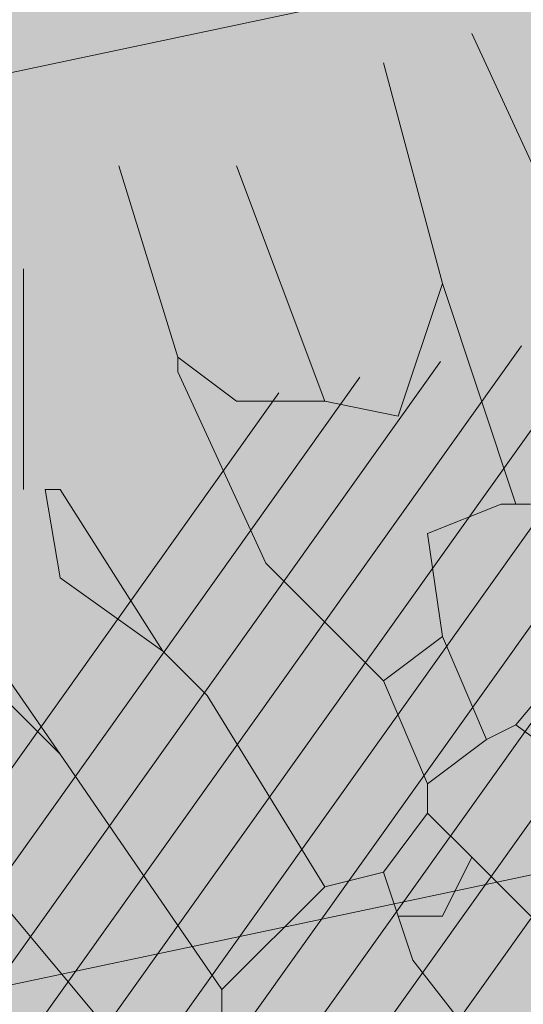
# Model space of a CAD drawing. Units: millimetres. Extents: x 175 to 657, y 267 to 552.
# Drawn here: x 377 to 378, y 446 to 446 of the extents above; entities that cross this region are included whole.
import ezdxf

# ---------------------------------------------------------------- set-up
doc = ezdxf.new("R2010")
doc.units = ezdxf.units.MM
doc.linetypes.add('TRAZOS', pattern=[0.75, 0.5, -0.25])
for name, color, linetype, lineweight in [('BASE APINTURA SUELO', 253, 'Continuous', 5), ('m-APAREJO', 8, 'Continuous', 9), ('m@@MURO SECCIONADO', 30, 'Continuous', 25), ('m@@Palmaras', 253, 'Continuous', 5), ('m_-vehiculos', 254, 'Continuous', 9), ('m_baldosa verde', 252, 'Continuous', 9)]:
    doc.layers.add(name, color=color, linetype=linetype, lineweight=lineweight)
for name, color, linetype, lineweight, true_color in [('m@@espacio publico', 7, 'Continuous', 15, 0xf0f0f0), ('m_iluminación suelo', 7, 'Continuous', 5, 0x8c8c8c), ('m_palmera relleno', 7, 'Continuous', 5, 0x87ac62), ('m_RELLENO CARRETERA', 7, 'Continuous', 5, 0x919191), ('m_VEGETACIÓN y ÁRBOLES', 7, 'Continuous', 5, 0x8b9e51)]:
    doc.layers.add(name, color=color, linetype=linetype, lineweight=lineweight, true_color=true_color)

# ---------------------------------------------------------------- blocks, each defined once
blk = doc.blocks.new('palmera c')
at = {"layer": 'm@@Palmaras', "color": 254, "linetype": 'Continuous'}
for p, q in [((457168.4586842224, 4062705.404599609), (457168.3213360895, 4062705.267251476)), ((457168.5210736406, 4062705.304730834), (457168.4087498347, 4062705.217317089))]:
    blk.add_line(p, q, dxfattribs=at)
at = {"layer": 'm@@Palmaras', "linetype": 'Continuous'}
for p, q in [((457168.1341678352, 4062705.367120252), (457168.2090122837, 4062705.304730834)), ((457168.246491641, 4062705.354665221), (457168.2090122837, 4062705.304730834)), ((457168.2090122837, 4062705.304730834), (457168.221467314, 4062705.279706507)), ((457168.3463604166, 4062705.14247264), (457168.4336598954, 4062705.055058895)), ((457168.4336598954, 4062705.055058895), (457168.4711392528, 4062705.055058895)), ((457168.5086186102, 4062704.992669477), (457168.3588154469, 4062704.86789064)), ((457168.2340366107, 4062704.917825028), (457168.1091435081, 4062704.792931926))]:
    blk.add_line(p, q, dxfattribs=at)
at = {"layer": 'm@@Palmaras', "color": 252, "linetype": 'Continuous'}
for p, q in [((457167.7847413872, 4062705.342095925), (457167.6224831936, 4062705.267251476)), ((457168.0218440293, 4062705.317185864), (457168.0218440293, 4062705.304730834)), ((457168.0218440293, 4062705.304730834), (457167.8345615087, 4062705.242341415)), ((457168.0218440293, 4062705.304730834), (457168.0218440293, 4062705.292275803))]:
    blk.add_line(p, q, dxfattribs=at)
at = {"layer": 'm@@Palmaras', "color": 75, "linetype": 'Continuous', "true_color": 0x749c30}
for p, q in [((457168.0218440293, 4062705.292275803), (457168.04675409, 4062705.229772119)), ((457168.221467314, 4062705.279706507), (457168.1341678352, 4062705.242341415)), ((457168.221467314, 4062705.279706507), (457168.2589466714, 4062705.229772119)), ((457168.3213360895, 4062705.267251476), (457168.2839709984, 4062705.229772119)), ((457168.3213360895, 4062705.267251476), (457168.3712704772, 4062705.242341415)), ((457167.8345615087, 4062705.242341415), (457167.6473932543, 4062705.192407028)), ((457167.8345615087, 4062705.242341415), (457167.9469995808, 4062705.204862058)), ((457168.04675409, 4062705.229772119), (457168.1341678352, 4062705.242341415)), ((457168.1341678352, 4062705.242341415), (457168.1716471926, 4062705.192407028)), ((457168.3712704772, 4062705.242341415), (457168.3712704772, 4062705.204862058)), ((457168.2589466714, 4062705.229772119), (457168.1716471926, 4062705.192407028)), ((457168.2589466714, 4062705.229772119), (457168.2839709984, 4062705.229772119)), ((457168.2839709984, 4062705.229772119), (457168.3339053862, 4062705.192407028)), ((457168.4087498347, 4062705.217317089), (457168.3712704772, 4062705.204862058)), ((457167.9469995808, 4062705.204862058), (457167.9344302841, 4062705.14247264)), ((457168.3712704772, 4062705.204862058), (457168.3339053862, 4062705.192407028)), ((457168.1716471926, 4062705.192407028), (457168.071778417, 4062705.092538252)), ((457168.3339053862, 4062705.192407028), (457168.3463604166, 4062705.14247264)), ((457167.9344302841, 4062705.14247264), (457167.7348069994, 4062705.067513925)), ((457167.9344302841, 4062705.14247264), (457167.9344302841, 4062705.067513925)), ((457168.3463604166, 4062705.14247264), (457168.184102223, 4062705.042603864)), ((457168.071778417, 4062705.092538252), (457167.9095202234, 4062705.017579537)), ((457167.9344302841, 4062705.067513925), (457167.8970651931, 4062705.017579537)), ((457168.4336598954, 4062705.055058895), (457168.2340366107, 4062704.917825028)), ((457168.184102223, 4062705.042603864), (457168.1466228655, 4062705.005124507)), ((457167.8970651931, 4062705.017579537), (457167.7348069994, 4062704.967759416)), ((457167.9095202234, 4062705.017579537), (457167.8970651931, 4062705.017579537)), ((457168.1466228655, 4062705.005124507), (457168.009388999, 4062704.917825028)), ((457168.1466228655, 4062705.005124507), (457168.0842334474, 4062704.917825028)), ((457168.0842334474, 4062704.917825028), (457168.009388999, 4062704.905255732)), ((457168.009388999, 4062704.917825028), (457168.009388999, 4062704.905255732)), ((457168.2340366107, 4062704.917825028), (457168.071778417, 4062704.805501222)), ((457168.009388999, 4062704.886630319), (457167.8221064783, 4062704.886630319))]:
    blk.add_line(p, q, dxfattribs=at)

msp = doc.modelspace()

# ---------------------------------------------------------------- hatches: boundary and pattern name
at = {"layer": 'm-APAREJO', "lineweight": 30, "true_color": 0xd88e55}
h = msp.add_hatch(color=33, dxfattribs=at)
h.dxf.hatch_style = 1
edge = h.paths.add_edge_path()
edge.add_arc((515.8751744635535, 474.8784422422813), 10.28202764044315, 150.2384664453986, 164.2442652367257, ccw=False)
edge.add_line((506.9493574838969, 479.982350905699), (506.4848299041931, 479.8576276883514))
edge.add_line((506.4848299041931, 479.8576276883514), (502.4685241419741, 478.8562207291082))
edge.add_line((502.4685241419741, 478.8562207291082), (496.5139411472053, 477.4828748819201))
edge.add_line((496.5139411472053, 477.4828748819201), (477.721511213895, 473.5132849843295))
edge.add_line((477.721511213895, 473.5132849843295), (424.4321635641625, 461.9684179666204))
edge.add_line((424.4321635641625, 461.9684179666204), (406.6725297156461, 458.1959072434326))
edge.add_line((406.6725297156461, 458.1959072434326), (402.2785863516963, 457.2253169076069))
edge.add_line((402.2785863516963, 457.2253169076069), (395.739298335757, 455.6313873028561))
edge.add_line((395.739298335757, 455.6313873028561), (391.4548177475584, 454.4791242683356))
edge.add_line((391.4548177475584, 454.4791242683356), (387.1728179263285, 453.2475669823993))
edge.add_line((387.1728179263285, 453.2475669823993), (380.6038103956794, 451.1598129747014))
edge.add_arc((384.4091891707724, 439.6743479939055), 12.09945508884667, 108.3311314974998, 178.5498456564254)
edge.add_line((372.3136092971073, 439.9805521199516), (372.3104749257467, 439.3473855198885))
edge.add_line((372.3104749257467, 439.3473855198885), (374.3104553597201, 439.3385388412103))
edge.add_line((374.3104553597201, 439.3385388412103), (374.3130945217499, 439.9351777170779))
edge.add_arc((384.3105206449625, 439.7083057027097), 9.999999999999867, 107.93442749352121, 178.7000075727817, ccw=False)
edge.add_line((381.2312371472236, 449.2224012004724), (387.7490824206212, 451.3319336721517))
edge.add_line((387.7490824206212, 451.3319336721517), (396.2443303203723, 453.6959319074661))
edge.add_line((396.2443303203723, 453.6959319074661), (402.7311460865829, 455.2770715766663))
edge.add_line((402.7311460865829, 455.2770715766663), (407.0960142392146, 456.2412394084261))
edge.add_line((407.0960142392146, 456.2412394084261), (419.2285893897645, 458.8184473759896))
edge.add_line((419.2285893897645, 458.8184473759896), (424.8516827032518, 460.0129078025669))
edge.add_line((424.8516827032518, 460.0129078025669), (478.1399200134211, 471.5575342708286))
edge.add_line((478.1399200134211, 471.5575342708286), (496.9453879713893, 475.5298782354196))
edge.add_line((496.9453879713893, 475.5298782354196), (502.9352261765083, 476.9113552307944))
edge.add_line((502.9352261765083, 476.9113552307944), (505.9794625176222, 477.6703909312777))
at = {"layer": 'm_-vehiculos', "linetype": 'Continuous'}
h = msp.add_hatch(color=256, dxfattribs=at)
h.paths.add_polyline_path([(427.6191166422273, 450.0565328834616), (426.8617348502867, 450.7622316294728), (427.5987759085538, 451.5135072338513), (428.3242650850493, 450.775299927424)], flags=16)
h.paths.add_polyline_path([(428.260088454007, 452.0408502229432), (427.502706662066, 452.7465489689544), (428.2397477203335, 453.4978245733329), (428.9652368968291, 452.7596172669057)], flags=0)
h.paths.add_polyline_path([(432.5760776125462, 452.9529608766834), (431.8186958206052, 453.6586596226945), (432.5557368788727, 454.4099352270731), (433.2812260553683, 453.6717279206458)], flags=0)
h.paths.add_polyline_path([(431.9351058007665, 450.9686435372018), (431.1777240088259, 451.6743422832129), (431.914765067093, 452.4256178875914), (432.6402542435885, 451.6874105811642)], flags=16)
h.paths.add_polyline_path([(438.4458288905748, 454.1934326385048), (437.6884470986338, 454.899131384516), (438.4254881569013, 455.6504069888945), (439.1509773333964, 454.9121996824672)], flags=0)
h.paths.add_polyline_path([(437.8048570787951, 452.2091152990232), (437.0474752868545, 452.9148140450343), (437.7845163451216, 453.6660896494129), (438.5100055216171, 452.9278823429856)], flags=0)
h.paths.add_polyline_path([(439.9628516580647, 452.6651706258933), (439.2054698661241, 453.3708693719045), (439.9425109243912, 454.122144976283), (440.6680001008867, 453.3839376698557)], flags=0)
h.paths.add_polyline_path([(442.761818049114, 455.105543292245), (442.004436257173, 455.8112420382562), (442.7414773154405, 456.5625176426347), (443.4669664919361, 455.8243103362074)], flags=0)
h.paths.add_polyline_path([(444.9198126283836, 455.561598619115), (444.1624308364426, 456.2672973651262), (444.8994718947101, 457.0185729695048), (445.6249610712052, 456.2803656630775)], flags=0)
h.paths.add_polyline_path([(447.0842083457715, 456.0190067172872), (446.3268265538309, 456.7247054632984), (447.0638676120984, 457.4759810676769), (447.7893567885935, 456.7377737612496)], flags=0)
h.paths.add_polyline_path([(446.4432365339921, 454.0346893778056), (445.6858547420511, 454.7403881238168), (446.4228958003187, 455.4916637281953), (447.1483849768142, 454.753456421768)], flags=0)
h.paths.add_polyline_path([(448.6012311132617, 454.4907447046757), (447.8438493213207, 455.1964434506869), (448.5808903795883, 455.9477190550654), (449.3063795560834, 455.2095117486381)], flags=0)
h.paths.add_polyline_path([(449.2422029250415, 456.4750620441573), (448.4848211331005, 457.1807607901684), (449.221862191368, 457.932036394547), (449.9473513678631, 457.1938290881197)], flags=0)
h.paths.add_polyline_path([(451.4001975043111, 456.9311173710274), (450.6428157123701, 457.6368161170386), (451.3798567706376, 458.3880917214171), (452.1053459471327, 457.6498844149899)], flags=16)
h.paths.add_polyline_path([(453.5581920835803, 457.3871726978975), (452.8008102916397, 458.0928714439086), (453.5378513499072, 458.8441470482872), (454.2633405264023, 458.1059397418599)], flags=16)
h.paths.add_polyline_path([(452.9172202718009, 455.4028553584158), (452.1598384798599, 456.108554104427), (452.8968795381275, 456.8598297088055), (453.6223687146226, 456.1216224023783)], flags=16)
h.paths.add_polyline_path([(450.7592256925313, 454.9468000315458), (450.0018439005903, 455.652498777557), (450.7388849588579, 456.4037743819355), (451.464374135353, 455.6655670755082)], flags=0)
h.paths.add_polyline_path([(425.5819007137497, 452.5322631202866), (425.7468068042499, 452.3728901015737), (426.0456312143369, 452.6820890212617), (425.8807251238368, 452.8414620399747)], flags=0)
h.paths.add_polyline_path([(426.3234133760452, 451.8103887626493), (426.1597067485982, 451.9709936128489), (426.4608408427225, 452.2779435393125), (426.6245474701695, 452.117338689113)], flags=0)
h.paths.add_polyline_path([(426.5829886054485, 452.5316268136266), (426.4194231643942, 452.3708781767105), (426.1180194701765, 452.6775633786878), (426.2815849112308, 452.8383120156039)], flags=0)
h.paths.add_polyline_path([(425.8708440262035, 451.8002644648723), (426.0271812865572, 451.9680513499463), (425.7125808770434, 452.2611837131096), (425.5562436166897, 452.0933968280355)], flags=0)
h.paths.add_polyline_path([(424.94092890197, 450.5479457808051), (425.1058349924701, 450.3885727620921), (425.4046594025572, 450.6977716817801), (425.239753312057, 450.8571447004931)], flags=0)
h.paths.add_polyline_path([(425.6824415642659, 449.8260714231677), (425.5187349368184, 449.9866762733673), (425.8198690309428, 450.2936261998308), (425.9835756583902, 450.1330213496313)], flags=0)
h.paths.add_polyline_path([(425.9420167936692, 450.5473094741451), (425.7784513526144, 450.3865608372289), (425.4770476583967, 450.6932460392061), (425.640613099451, 450.8539946761223)], flags=0)
h.paths.add_polyline_path([(425.2298722144237, 449.8159471253906), (425.3862094747774, 449.9837340104647), (425.0716090652636, 450.276866373628), (424.9152718049099, 450.1090794885539)], flags=0)
h.paths.add_polyline_path([(427.0989234812396, 451.0040011076752), (427.2638295717397, 450.8446280889622), (427.5626539818268, 451.1538270086503), (427.3977478913266, 451.3132000273632)], flags=0)
h.paths.add_polyline_path([(427.8404361435355, 450.2821267500378), (427.676729516088, 450.4427316002374), (427.9778636102124, 450.749681526701), (428.1415702376598, 450.5890766765015)], flags=0)
h.paths.add_polyline_path([(428.1000113729388, 451.0033648010152), (427.936445931884, 450.842616164099), (427.6350422376663, 451.1493013660763), (427.7986076787206, 451.3100500029925)], flags=0)
h.paths.add_polyline_path([(427.3878667936933, 450.2720024522607), (427.544204054047, 450.4397893373348), (427.2296036445332, 450.7329217004981), (427.0732663841795, 450.565134815424)], flags=0)
h.paths.add_polyline_path([(427.7398952930193, 452.9883184471568), (427.9048013835195, 452.8289454284438), (428.2036257936065, 453.1381443481318), (428.0387197031064, 453.2975173668448)], flags=0)
h.paths.add_polyline_path([(428.4814079553148, 452.2664440895194), (428.3177013278678, 452.427048939719), (428.6188354219921, 452.7339988661826), (428.7825420494391, 452.573394015983)], flags=0)
h.paths.add_polyline_path([(428.7409831847181, 452.9876821404968), (428.5774177436638, 452.8269335035806), (428.2760140494461, 453.1336187055579), (428.4395794905004, 453.2943673424741)], flags=0)
h.paths.add_polyline_path([(428.0288386054731, 452.2563197917423), (428.1851758658267, 452.4241066768163), (427.870575456313, 452.7172390399797), (427.7142381959593, 452.5494521549056)], flags=0)
h.paths.add_polyline_path([(429.8978898722889, 453.4443737740269), (430.0627959627891, 453.2850007553139), (430.3616203728757, 453.594199675002), (430.196714282376, 453.7535726937149)], flags=0)
h.paths.add_polyline_path([(430.6394025345844, 452.7224994163895), (430.4756959071374, 452.8831042665891), (430.7768300012617, 453.1900541930527), (430.9405366287087, 453.0294493428531)], flags=0)
h.paths.add_polyline_path([(430.8989777639877, 453.4437374673669), (430.7354123229334, 453.2829888304507), (430.4340086287152, 453.589674032428), (430.59757406977, 453.7504226693442)], flags=0)
h.paths.add_polyline_path([(430.1868331847427, 452.7123751186124), (430.3431704450963, 452.8801620036865), (430.0285700355826, 453.1732943668498), (429.8722327752289, 453.0055074817757)], flags=0)
h.paths.add_polyline_path([(432.0558844515581, 453.9004291008969), (432.2207905420587, 453.7410560821839), (432.5196149521453, 454.050255001872), (432.3547088616451, 454.2096280205849)], flags=0)
h.paths.add_polyline_path([(432.797397113854, 453.1785547432596), (432.633690486407, 453.3391595934592), (432.9348245805313, 453.6461095199227), (433.0985312079783, 453.4855046697232)], flags=0)
h.paths.add_polyline_path([(433.0569723432573, 453.8997927942369), (432.893406902203, 453.7390441573208), (432.5920032079848, 454.045729359298), (432.7555686490396, 454.2064779962142)], flags=0)
h.paths.add_polyline_path([(432.3448277640123, 453.1684304454825), (432.5011650243659, 453.3362173305566), (432.1865646148522, 453.6293496937199), (432.0302273544985, 453.4615628086458)], flags=0)
h.paths.add_polyline_path([(431.4149126397788, 451.9161117614153), (431.5798187302789, 451.7567387427024), (431.878643140366, 452.0659376623904), (431.7137370498658, 452.2253106811033)], flags=0)
h.paths.add_polyline_path([(432.1564253020747, 451.1942374037779), (431.9927186746272, 451.3548422539776), (432.2938527687515, 451.6617921804411), (432.457559396199, 451.5011873302416)], flags=0)
h.paths.add_polyline_path([(432.4160005314779, 451.9154754547553), (432.2524350904232, 451.7547268178392), (431.9510313962055, 452.0614120198164), (432.1145968372598, 452.2221606567326)], flags=0)
h.paths.add_polyline_path([(431.7038559522325, 451.1841131060009), (431.8601932125862, 451.3518999910749), (431.5455928030724, 451.6450323542383), (431.3892555427187, 451.4772454691642)], flags=0)
h.paths.add_polyline_path([(429.2569180605092, 451.4600564345453), (429.4218241510093, 451.3006834158323), (429.7206485610964, 451.6098823355203), (429.5557424705962, 451.7692553542333)], flags=0)
h.paths.add_polyline_path([(429.9984307228051, 450.7381820769079), (429.8347240953576, 450.8987869271075), (430.135858189482, 451.205736853571), (430.2995648169294, 451.0451320033715)], flags=0)
h.paths.add_polyline_path([(430.2580059522084, 451.4594201278852), (430.0944405111536, 451.2986714909691), (429.7930368169359, 451.6053566929463), (429.9566022579902, 451.7661053298625)], flags=0)
h.paths.add_polyline_path([(429.5458613729629, 450.7280577791308), (429.7021986333166, 450.8958446642048), (429.3875982238028, 451.1889770273681), (429.2312609634491, 451.0211901422941)], flags=0)
h.paths.add_polyline_path([(437.9256357295872, 455.1409008627184), (438.0905418200873, 454.9815278440054), (438.3893662301739, 455.2907267636934), (438.2244601396742, 455.4500997824064)], flags=0)
h.paths.add_polyline_path([(438.6671483918826, 454.419026505081), (438.5034417644356, 454.5796313552806), (438.8045758585599, 454.8865812817442), (438.968282486007, 454.7259764315446)], flags=0)
h.paths.add_polyline_path([(438.9267236212859, 455.1402645560583), (438.7631581802316, 454.9795159191422), (438.4617544860134, 455.2862011211194), (438.6253199270682, 455.4469497580356)], flags=0)
h.paths.add_polyline_path([(438.2145790420409, 454.4089022073039), (438.3709163023946, 454.5766890923779), (438.0563158928808, 454.8698214555412), (437.8999786325271, 454.7020345704672)], flags=0)
h.paths.add_polyline_path([(437.2846639178074, 453.1565835232367), (437.4495700083075, 452.9972105045238), (437.7483944183946, 453.3064094242118), (437.5834883278944, 453.4657824429248)], flags=0)
h.paths.add_polyline_path([(438.0261765801033, 452.4347091655994), (437.8624699526558, 452.595314015799), (438.1636040467802, 452.9022639422626), (438.3273106742276, 452.741659092063)], flags=0)
h.paths.add_polyline_path([(438.2857518095066, 453.1559472165767), (438.1221863684518, 452.9951985796606), (437.8207826742341, 453.3018837816378), (437.9843481152884, 453.462632418554)], flags=0)
h.paths.add_polyline_path([(437.5736072302611, 452.4245848678223), (437.7299444906148, 452.5923717528963), (437.415344081101, 452.8855041160596), (437.2590068207473, 452.7177172309856)], flags=0)
h.paths.add_polyline_path([(439.442658497077, 453.6126388501069), (439.6075645875771, 453.4532658313939), (439.9063889976642, 453.7624647510819), (439.741482907164, 453.9218377697949)], flags=0)
h.paths.add_polyline_path([(440.1841711593729, 452.8907644924695), (440.0204645319254, 453.0513693426691), (440.3215986260498, 453.3583192691327), (440.4853052534972, 453.1977144189331)], flags=0)
h.paths.add_polyline_path([(440.4437463887762, 453.6120025434469), (440.2801809477214, 453.4512539065307), (439.9787772535037, 453.7579391085079), (440.142342694558, 453.9186877454241)], flags=0)
h.paths.add_polyline_path([(439.7316018095307, 452.8806401946924), (439.8879390698844, 453.0484270797664), (439.5733386603706, 453.3415594429298), (439.4170014000169, 453.1737725578557)], flags=0)
h.paths.add_polyline_path([(442.9831375504218, 455.3311371588212), (442.8194309229748, 455.4917420090208), (443.1205650170991, 455.7986919354843), (443.2842716445462, 455.6380870852848)], flags=0)
h.paths.add_polyline_path([(442.5305682005801, 455.3210128610441), (442.6869054609338, 455.4887997461182), (442.37230505142, 455.7819321092815), (442.2159677910663, 455.6141452242074)], flags=0)
h.paths.add_polyline_path([(440.0836303088568, 455.5969561895885), (440.2485363993569, 455.4375831708755), (440.5473608094439, 455.7467820905635), (440.3824547189438, 455.9061551092765)], flags=0)
h.paths.add_polyline_path([(440.8251429711522, 454.8750818319511), (440.6614363437052, 455.0356866821507), (440.9625704378295, 455.3426366086142), (441.1262770652766, 455.1820317584147)], flags=0)
h.paths.add_polyline_path([(441.0847182005555, 455.5963198829284), (440.9211527595012, 455.4355712460123), (440.6197490652835, 455.7422564479895), (440.7833145063378, 455.9030050849057)], flags=0)
h.paths.add_polyline_path([(440.3725736213105, 454.864957534174), (440.5289108816642, 455.032744419248), (440.2143104721504, 455.3258767824113), (440.0579732117967, 455.1580898973373)], flags=0)
h.paths.add_polyline_path([(441.6006530763466, 454.0686941769769), (441.7655591668467, 453.9093211582639), (442.0643835769338, 454.218520077952), (441.8994774864336, 454.3778930966649)], flags=0)
h.paths.add_polyline_path([(442.6017409680458, 454.0680578703169), (442.438175526991, 453.9073092334007), (442.1367718327733, 454.213994435378), (442.3003372738276, 454.3747430722942)], flags=0)
h.paths.add_polyline_path([(442.2416248881259, 456.0530115164585), (442.4065309786265, 455.8936384977456), (442.7053553887131, 456.2028374174336), (442.5404492982134, 456.3622104361466)], flags=0)
h.paths.add_polyline_path([(443.2427127798251, 456.0523752097986), (443.0791473387708, 455.8916265728824), (442.7777436445526, 456.1983117748596), (442.9413090856074, 456.3590604117758)], flags=0)
h.paths.add_polyline_path([(442.3421657386425, 453.3468198193395), (442.178459111195, 453.5074246695391), (442.4795932053194, 453.8143745960027), (442.6432998327668, 453.6537697458032)], flags=0)
h.paths.add_polyline_path([(441.8895963888003, 453.3366955215624), (442.045933649154, 453.5044824066365), (441.7313332396402, 453.7976147697998), (441.5749959792865, 453.6298278847258)], flags=0)
h.paths.add_polyline_path([(443.7586476556162, 454.524749503847), (443.9235537461163, 454.365376485134), (444.2223781562034, 454.6745754048221), (444.0574720657032, 454.833948423535)], flags=0)
h.paths.add_polyline_path([(444.5001603179121, 453.8028751462097), (444.3364536904646, 453.9634799964092), (444.637587784589, 454.2704299228728), (444.8012944120364, 454.1098250726732)], flags=0)
h.paths.add_polyline_path([(444.7597355473149, 454.524113197187), (444.5961701062606, 454.3633645602708), (444.2947664120429, 454.6700497622481), (444.4583318530972, 454.8307983991643)], flags=0)
h.paths.add_polyline_path([(444.0475909680699, 453.7927508484325), (444.2039282284236, 453.9605377335066), (443.8893278189098, 454.2536700966699), (443.7329905585561, 454.0858832115958)], flags=0)
h.paths.add_polyline_path([(444.399619467396, 456.5090668433286), (444.5645255578961, 456.3496938246157), (444.8633499679827, 456.6588927443037), (444.6984438774825, 456.8182657630166)], flags=0)
h.paths.add_polyline_path([(445.1411321296914, 455.7871924856913), (444.9774255022444, 455.9477973358909), (445.2785595963687, 456.2547472623544), (445.4422662238157, 456.0941424121548)], flags=0)
h.paths.add_polyline_path([(445.4007073590947, 456.5084305366686), (445.2371419180404, 456.3476818997524), (444.9357382238222, 456.6543671017297), (445.099303664877, 456.8151157386459)], flags=0)
h.paths.add_polyline_path([(444.6885627798497, 455.7770681879142), (444.8449000402034, 455.9448550729882), (444.5302996306896, 456.2379874361515), (444.3739623703359, 456.0702005510774)], flags=0)
h.paths.add_polyline_path([(446.5640151847838, 456.9664749415007), (446.7289212752839, 456.8071019227878), (447.027745685371, 457.1163008424758), (446.8628395948708, 457.2756738611887)], flags=0)
h.paths.add_polyline_path([(447.3055278470797, 456.2446005838634), (447.1418212196327, 456.405205434063), (447.4429553137566, 456.7121553605265), (447.606661941204, 456.551550510327)], flags=0)
h.paths.add_polyline_path([(447.565103076483, 456.9658386348407), (447.4015376354282, 456.8050899979246), (447.1001339412105, 457.1117751999018), (447.2636993822653, 457.272523836818)], flags=0)
h.paths.add_polyline_path([(446.8529584972375, 456.2344762860863), (447.0092957575916, 456.4022631711604), (446.6946953480774, 456.6953955343237), (446.5383580877237, 456.5276086492496)], flags=0)
h.paths.add_polyline_path([(445.9230433730045, 454.9821576020192), (446.0879494635046, 454.8227845833062), (446.3867738735917, 455.1319835029942), (446.2218677830911, 455.2913565217071)], flags=0)
h.paths.add_polyline_path([(446.6645560352999, 454.2602832443818), (446.5008494078529, 454.4208880945814), (446.8019835019772, 454.7278380210449), (446.9656901294243, 454.5672331708454)], flags=0)
h.paths.add_polyline_path([(446.9241312647032, 454.9815212953591), (446.7605658236489, 454.820772658443), (446.4591621294308, 455.1274578604202), (446.6227275704855, 455.2882064973364)], flags=0)
h.paths.add_polyline_path([(446.2119866854582, 454.2501589466047), (446.3683239458119, 454.4179458316788), (446.0537235362981, 454.7110781948421), (445.8973862759444, 454.543291309768)], flags=0)
h.paths.add_polyline_path([(448.0810379522741, 455.4382129288892), (448.2459440427742, 455.2788399101763), (448.5447684528613, 455.5880388298643), (448.3798623623607, 455.7474118485773)], flags=0)
h.paths.add_polyline_path([(448.8225506145695, 454.7163385712519), (448.6588439871225, 454.8769434214515), (448.9599780812468, 455.183893347915), (449.1236847086939, 455.0232884977155)], flags=0)
h.paths.add_polyline_path([(449.0821258439728, 455.4375766222292), (448.9185604029185, 455.2768279853131), (448.6171567087003, 455.5835131872904), (448.7807221497551, 455.7442618242065)], flags=0)
h.paths.add_polyline_path([(448.3699812647278, 454.7062142734748), (448.5263185250815, 454.8740011585489), (448.2117181155677, 455.1671335217122), (448.055380855214, 454.9993466366381)], flags=0)
h.paths.add_polyline_path([(448.7220097640534, 457.4225302683708), (448.8869158545535, 457.2631572496579), (449.1857402646406, 457.5723561693459), (449.0208341741404, 457.7317291880589)], flags=0)
h.paths.add_polyline_path([(449.4635224263493, 456.7006559107335), (449.2998157989023, 456.8612607609331), (449.6009498930266, 457.1682106873967), (449.7646565204736, 457.0076058371971)], flags=0)
h.paths.add_polyline_path([(449.7230976557526, 457.4218939617109), (449.5595322146978, 457.2611453247947), (449.2581285204801, 457.5678305267719), (449.4216939615349, 457.7285791636881)], flags=0)
h.paths.add_polyline_path([(449.0109530765076, 456.6905316129564), (449.1672903368612, 456.8583184980304), (448.852689927347, 457.1514508611937), (448.6963526669933, 456.9836639761197)], flags=0)
h.paths.add_polyline_path([(450.880004343323, 457.878585595241), (451.0449104338231, 457.719212576528), (451.3437348439102, 458.0284114962161), (451.17882875341, 458.187784514929)], flags=0)
h.paths.add_polyline_path([(451.6215170056189, 457.1567112376036), (451.4578103781719, 457.3173160878032), (451.7589444722958, 457.6242660142668), (451.9226510997432, 457.4636611640672)], flags=0)
h.paths.add_polyline_path([(451.8810922350222, 457.877949288581), (451.7175267939674, 457.7172006516648), (451.4161230997497, 458.0238858536421), (451.5796885408045, 458.1846344905582)], flags=0)
h.paths.add_polyline_path([(451.1689476557772, 457.1465869398265), (451.3252849161308, 457.3143738249005), (451.0106845066166, 457.6075061880639), (450.8543472462629, 457.4397193029898)], flags=0)
h.paths.add_polyline_path([(453.0379989225926, 458.334640922111), (453.2029050130927, 458.175267903398), (453.5017294231798, 458.4844668230861), (453.3368233326796, 458.643839841799)], flags=16)
h.paths.add_polyline_path([(453.7795115848885, 457.6127665644736), (453.6158049574415, 457.7733714146732), (453.9169390515654, 458.0803213411368), (454.0806456790128, 457.9197164909373)], flags=16)
h.paths.add_polyline_path([(454.0390868142917, 458.334004615451), (453.875521373237, 458.1732559785348), (453.5741176790193, 458.4799411805121), (453.7376831200741, 458.6406898174283)], flags=16)
h.paths.add_polyline_path([(453.3269422350463, 457.6026422666965), (453.4832794954004, 457.7704291517707), (453.1686790858862, 458.0635615149339), (453.0123418255325, 457.8957746298599)], flags=16)
h.paths.add_polyline_path([(452.3970271108128, 456.3503235826294), (452.5619332013134, 456.1909505639164), (452.8607576114, 456.5001494836045), (452.6958515208999, 456.6595225023174)], flags=0)
h.paths.add_polyline_path([(453.1385397731087, 455.628449224992), (452.9748331456617, 455.7890540751916), (453.275967239786, 456.0960040016552), (453.4396738672331, 455.9353991514557)], flags=0)
h.paths.add_polyline_path([(453.398115002512, 456.3496872759694), (453.2345495614577, 456.1889386390533), (452.9331458672395, 456.4956238410305), (453.0967113082943, 456.6563724779467)], flags=0)
h.paths.add_polyline_path([(452.685970423267, 455.618324927215), (452.8423076836207, 455.786111812289), (452.5277072741069, 456.0792441754523), (452.3713700137528, 455.9114572903783)], flags=0)
h.paths.add_polyline_path([(450.2390325315437, 455.8942682557594), (450.4039386220438, 455.7348952370464), (450.7027630321304, 456.0440941567344), (450.5378569416303, 456.2034671754473)], flags=0)
h.paths.add_polyline_path([(450.9805451938391, 455.172393898122), (450.8168385663921, 455.3329987483216), (451.1179726605164, 455.6399486747851), (451.2816792879635, 455.4793438245856)], flags=0)
h.paths.add_polyline_path([(451.2401204232424, 455.8936319490993), (451.0765549821881, 455.7328833121832), (450.7751512879699, 456.0395685141604), (450.9387167290247, 456.2003171510766)], flags=0)
h.paths.add_polyline_path([(450.5279758439974, 455.1622696003449), (450.6843131043511, 455.3300564854189), (450.3697126948373, 455.6231888485822), (450.2133754344836, 455.4554019635082)], flags=0)
edge = h.paths.add_edge_path(flags=16)
edge.add_line((427.2443292631642, 451.154455050425), (427.2447187351452, 451.1526121195919))
edge.add_line((430.9844392800828, 453.5277272278719), (431.0304311294776, 453.3100997694442))
edge.add_line((431.4669588070215, 451.9699648542085), (431.4670982136088, 451.9693052003413))
edge.add_line((431.301956255601, 452.0252781352874), (431.3409576726699, 451.8407284947868))
edge.add_line((439.7001387207542, 453.8790582064736), (439.7008283861267, 453.8757947994973))
edge.add_line((443.9227682644851, 454.6945680101265), (443.9232078644636, 454.6924878801177))
edge.add_line((448.272115371275, 455.6359241249549), (448.2726271755505, 455.6335023335906))
edge.add_line((448.1463117976823, 455.5057529350027), (448.1464866348417, 455.5049256282704))
edge.add_line((452.0126404862604, 458.0072321122563), (452.0834517451069, 457.6721624315718))
edge.add_line((452.4947449151314, 456.4514339287379), (452.4950066540134, 456.4501954143394))
edge.add_line((452.3540149291612, 456.3918925823583), (452.3688661130748, 456.321618708785))
h.paths.add_polyline_path([(425.3447120827964, 452.2904936420842), (426.0817531410639, 453.0417692464628), (426.8072423175595, 452.3035619400356), (426.1020938747374, 451.584794896073)], flags=16)
h.paths.add_polyline_path([(444.9839892594259, 454.2960483235959), (444.2788408166039, 453.5772812796334), (443.5214590246633, 454.2829800256446), (444.2585000829304, 455.0342556300232)], flags=0)
h.paths.add_polyline_path([(442.1005055036608, 454.578200303153), (442.8259946801563, 453.8399929967258), (442.1208462373343, 453.1212259527634), (441.3634644453932, 453.8269246987745)], flags=0)
h.paths.add_polyline_path([(440.6038234698444, 454.6494879653748), (439.8464416779034, 455.3551867113861), (440.5834827361709, 456.1064623157645), (441.3089719126665, 455.3682550093373)], flags=0)
h.paths.add_polyline_path([(424.7037402710171, 450.3061763026026), (425.4407813292842, 451.0574519069812), (426.1662705057797, 450.319244600554), (425.4611220629577, 449.6004775565914)], flags=16)
h.paths.add_polyline_path([(430.4180830332766, 452.4969055498133), (429.6607012413356, 453.2026042958245), (430.3977422996031, 453.953879900203), (431.1232314760987, 453.2156725937758)], flags=0)
h.paths.add_polyline_path([(429.7771112214969, 450.5125882103317), (429.0197294295558, 451.2182869563428), (429.7567704878234, 451.9695625607213), (430.4822596643189, 451.2313552542942)], flags=16)
h.paths.add_polyline_path([(420.6872200579619, 431.4148290380967), (420.6872200579619, 448.1985650985836), (471.0193402287159, 458.8353997491633), (471.0193402287159, 431.4148290380967)], flags=16)
edge = h.paths.add_edge_path(flags=17)
edge.add_line((473.6283031837759, 470.5801153563567), (475.1602561352672, 470.9120051970451))
edge.add_line((475.1602561352672, 470.9120051970451), (484.2971242327175, 472.8581417895578))
edge.add_line((484.2971242327175, 472.8581417895578), (490.1225694916274, 474.0886707169396))
edge.add_line((490.1225694916274, 474.0886707169396), (498.0220480767157, 475.7781956550893))
edge.add_line((498.0220480767157, 475.7781956550893), (500.199615985601, 476.280422905472))
edge.add_line((500.199615985601, 476.280422905472), (502.0767721035206, 476.7133641477599))
edge.add_arc((502.8170987161432, 475.4634873351357), 1.452678746348569, 85.33572973975242, 120.6390930819386, ccw=False)
edge.add_line((502.935226176429, 476.9113552307737), (503.1623429524644, 476.9679834691469))
edge.add_line((503.1623429524644, 476.9679834691469), (498.4877335156691, 475.8855998451462))
edge.add_line((498.4877335156691, 475.8855998451462), (498.0220480767157, 475.7781956550893))
edge.add_line((498.0220480767157, 475.7781956550893), (490.1225694916274, 474.0886707169396))
edge.add_line((490.1225694916274, 474.0886707169396), (490.4886207115433, 474.1659929807271))
edge.add_line((490.4886207115433, 474.1659929807271), (485.8342899537616, 473.182842615307))
edge.add_line((485.8342899537616, 473.182842615307), (485.1935803639632, 473.047503315175))
edge.add_line((485.1935803639632, 473.047503315175), (480.5141002162582, 472.0590405572333))
edge.add_line((480.5141002162582, 472.0590405572333), (479.3628755625955, 471.8158633964605))
edge.add_line((479.3628755625955, 471.8158633964605), (473.6283031837759, 470.5801153563567))
h.paths.add_polyline_path([(422.2871504612358, 459.4681485206187), (467.83039370905, 469.3240276611795), (468.4371934027211, 469.4554877386392), (465.1680256643047, 468.747239121181), (465.8913105275722, 468.9039351201042), (456.728639564315, 466.9188889061269), (456.9901522972614, 466.9755443139737), (452.4819078464004, 465.9988560082626), (451.8605729917151, 465.8642469618551), (446.3207263978063, 464.6640672815649), (445.8284556916435, 464.5574193286436), (433.3783054624064, 461.8601573975784), (426.9787792283727, 460.4737324814057), (422.6500984799491, 459.5452461288369), (423.1647455565042, 459.6545677303696), (419.6372642990811, 458.9052583142521), (419.2285893897633, 458.818447375987)], flags=17)
h.paths.add_polyline_path([(441.3059392242032, 463.5776390628956), (434.201732885263, 462.0385487743708), (435.0196485903936, 462.2157460654615), (435.8787291806876, 462.4018615202355), (439.7491898782158, 463.2403772090357)], flags=16)
h.paths.add_polyline_path([(388.9201475516588, 451.6690434375146), (393.8268493628937, 453.0232121958291), (394.1681333146201, 453.1377745820495), (396.2443303203717, 453.6959319074636), (402.2170224317441, 455.151755653592), (404.0190122502614, 455.561551905327), (405.9764411912818, 455.993933812842), (410.8412187262577, 457.0367977070034), (411.4673072251935, 457.169791753843), (406.745318393223, 456.1732849832624), (407.1736800246872, 456.2967406153912), (408.1320725994703, 456.461319467915), (398.7101176967894, 454.296959341752), (398.5995268682118, 454.2700031967934), (396.7033399459843, 453.8078139700591), (394.013371475279, 453.0961531199011), (394.1134337865504, 453.1230637570375), (394.1681333146246, 453.1377745820513), (389.4276233508395, 451.8149998933786), (387.6395258725399, 451.2964751600234), (383.6474980076879, 450.0044358348302), (383.61159882275, 449.9928168882065), (381.5394382085651, 449.2949339488987), (384.762538083143, 450.409102322289), (384.1517522153445, 450.1889981395216), (383.8715825919062, 450.1336831769519), (384.0796903696871, 450.198015084503), (384.497684398666, 450.3454858832993), (384.3411212395877, 450.2960131315049), (387.1224211721356, 451.1386078810501), (387.7611325023369, 451.3356960558951)], flags=17)
edge = h.paths.add_edge_path()
edge.add_line((368.187220052312, 424.4151654540902), (366.5897262014014, 424.4151654540892))
edge.add_arc((366.5897262014054, 428.4151654540872), 3.99999999999801, 226.7455378308121, 269.999999999943, ccw=False)
edge.add_arc((366.8945986465143, 428.4581212944835), 4.244568532383025, 224.1446918166449, 287.7302150736831)
edge = h.paths.add_edge_path()
edge.add_line((505.9458607252606, 477.6620128169817), (501.5345324397981, 476.58830373782))
edge.add_line((501.5345324397981, 476.58830373782), (496.918614389191, 475.5242227591544))
edge.add_line((496.918614389191, 475.5242227591544), (472.975647406202, 470.4387207907869))
edge.add_line((472.975647406202, 470.4387207907869), (424.7487014520749, 459.9905974365609))
edge.add_line((424.7487014520749, 459.9905974365609), (406.4321757370574, 456.0946022805925))
edge.add_line((406.4321757370574, 456.0946022805925), (404.8079563755534, 455.7358239612204))
edge.add_line((404.8079563755534, 455.7358239612204), (400.8492095381953, 454.8023641821928))
edge.add_line((400.8492095381953, 454.8023641821928), (397.0639861024948, 453.895720265714))
edge.add_line((397.0639861024948, 453.895720265714), (393.8958132743857, 453.0645371593417))
edge.add_line((393.8958132743857, 453.0645371593417), (391.5337561857423, 452.3851062466953))
edge.add_line((391.5337561857423, 452.3851062466953), (389.1803838158701, 451.7302262249389))
edge.add_line((389.1803838158701, 451.7302262249389), (388.1099246881251, 451.4360130983096))
edge.add_line((388.1099246881251, 451.4360130983096), (384.9589273100719, 450.4698116995432))
edge.add_line((384.9589273100719, 450.4698116995432), (381.1539127398282, 449.1762898436282))
edge.add_arc((384.3068367838585, 439.6902087866414), 9.9963325198368, 108.3854509432746, 179.89627421086)
edge.add_line((374.3105206449613, 439.7083057027069), (374.3104553597189, 439.3385388412077))
edge.add_line((374.3104553597189, 439.3385388412077), (392.2650728736064, 439.3353688125183))
edge.add_line((392.2650728736064, 439.3353688125183), (392.3685359055413, 442.1119179514725))
edge.add_line((392.3685359055413, 442.1119179514725), (404.2849368931902, 444.6302459397555))
edge.add_line((404.2849368931902, 444.6302459397555), (407.242366238291, 439.3327244537834))
edge.add_line((407.242366238291, 439.3327244537834), (418.6872200579614, 439.4151654540859))
edge.add_line((418.6872200579614, 439.4151654540859), (418.6872200579619, 429.4151654540869))
edge.add_line((418.6872200579619, 429.4151654540869), (504.6468344943764, 429.4151654540869))
edge.add_line((504.6468344943764, 429.4151654540869), (504.6468344943764, 431.4151654540868))
edge.add_line((504.6468344943764, 431.4151654540868), (477.0193402287159, 431.4151654540868))
edge.add_line((477.0193402287159, 431.4151654540868), (477.0193402287159, 460.1033973556017))
edge.add_line((477.0193402287159, 460.1033973556017), (504.6468344943764, 465.9419967890449))
edge.add_arc((645.1480995993211, 467.5922729593313), 140.5109565390833, 178.1068239188955, 180.6729442020672, ccw=False)
edge.add_arc((520.6379584077708, 471.4734254113405), 15.942281781153, 157.1582604244681, 177.2647273901345, ccw=False)
at = {"layer": 'm_iluminación suelo'}
h = msp.add_hatch(color=254, dxfattribs=at)
h.set_gradient(color1=(248, 245, 195), color2=(253, 252, 237), one_color=1, tint=0.9599999785423279, name='CYLINDER')
h.paths.add_polyline_path([(375.6547122733318, 446.2323711049332), (379.7150324332224, 447.0904504793012), (379.7770621294931, 446.7969333302832), (375.7167421075123, 445.9388539850602)])
at = {"layer": 'm_palmera relleno'}
h = msp.add_hatch(dxfattribs=at)
h.set_pattern_fill('LINE', color=256, scale=0.014, angle=54.50162022897398, style=0)
h.set_pattern_definition([(54.50162022897398, (173.6115929431033, 280.8458464581844), (-0.0361881647036966, 0.02581122305079958), [])])
h.paths.add_polyline_path([(376.1594114994126, 445.0442560377737), (376.21706196099, 446.4858739244524), (376.6322107478239, 445.1192721141672), (377.3010733022705, 445.9784463894542), (378.0738286343925, 446.1283729602806), (377.6009792346848, 445.6670320084453), (377.2319170318509, 444.7444028959062), (378.5696421393772, 444.6291072512039), (377.2204085839406, 444.38690193179), (377.2203557924184, 443.8506504854884), (376.9840102790989, 443.0261071364554), (376.5860713733585, 443.5912352850733), (376.4131279064881, 444.2716062869407), (375.9846763749182, 443.5187105093754), (376.2401844394111, 444.2947287653279), (375.3925159728773, 443.6373746593379), (375.6000903658972, 444.2153937285877), (375.9056977319955, 444.6983163126066), (375.3694462857064, 444.9924152305455), (375.133047980897, 445.4248794798648), (375.5597052160441, 445.2057966387533)])
at = {"layer": 'm_RELLENO CARRETERA'}
h = msp.add_hatch(color=256, dxfattribs=at)
h.dxf.hatch_style = 1
edge = h.paths.add_edge_path(flags=16)
edge.add_line((504.7726332940956, 424.536100029096), (413.8130188576811, 424.536100029096))
edge.add_line((413.8130188576811, 424.536100029096), (413.8130188576806, 439.3397747346399))
edge.add_line((413.8130188576806, 439.3397747346399), (367.335936147644, 439.370789651767))
edge.add_line((367.335936147644, 439.370789651767), (367.3105206449613, 424.7392909385781))
edge.add_line((367.3105206449613, 424.7392909385781), (367.3105206449613, 424.3397747346406))
edge.add_arc((366.8831762604904, 429.4217189405207), 5.099880403952429, 153.7438494382676, 274.8067351811491, ccw=False)
edge.add_arc((353.5190820584491, 437.1045217087629), 10.33053690571951, 328.3111590233854, 349.102559030358)
edge.add_arc((383.3093310656227, 430.8930449818239), 20.10223728644478, 105.7016823133896, 167.7697552188325, ccw=False)
edge.add_line((377.8690884739322, 450.245143174632), (382.1888704792627, 451.6854980172799))
edge.add_line((382.1888704792627, 451.6854980172799), (383.0561871775426, 451.9271056242869))
edge.add_line((383.0561871775426, 451.9271056242869), (383.0672448083891, 451.9337483036139))
edge.add_line((383.0672448083891, 451.9337483036139), (387.1728179266959, 453.2475669825026))
edge.add_line((387.1728179266959, 453.2475669825026), (389.6479912644249, 453.9594581280655))
edge.add_line((389.6479912644249, 453.9594581280655), (391.1790715530947, 454.408893232001))
edge.add_line((391.1790715530947, 454.408893232001), (393.59705804135, 455.0552557855101))
edge.add_line((393.59705804135, 455.0552557855101), (396.5411663361529, 455.8268399487405))
edge.add_line((396.5411663361529, 455.8268399487405), (400.8213315531104, 456.8701159194439))
edge.add_line((400.8213315531104, 456.8701159194439), (404.475558033665, 457.7106120755161))
edge.add_line((404.475558033665, 457.7106120755161), (406.6725297156859, 458.1959072434386))
edge.add_line((406.6725297156859, 458.1959072434386), (412.4230370552804, 459.4174330241759))
edge.add_line((412.4230370552804, 459.4174330241759), (421.6225921045752, 461.3716073257439))
edge.add_line((421.6225921045752, 461.3716073257439), (424.4321635641509, 461.9684179666156))
edge.add_line((424.4321635641509, 461.9684179666156), (429.5257405240359, 463.0719155930606))
edge.add_line((429.5257405240359, 463.0719155930606), (436.3866287311666, 464.5582922418283))
edge.add_line((436.3866287311666, 464.5582922418283), (440.7601891023328, 465.5058019244598))
edge.add_line((440.7601891023328, 465.5058019244598), (444.8804290102253, 466.3984310129277))
edge.add_line((444.8804290102253, 466.3984310129277), (448.1819707041709, 467.1136932837387))
edge.add_line((448.1819707041709, 467.1136932837387), (448.6792232309217, 467.2214205228308))
edge.add_line((448.6792232309217, 467.2214205228308), (453.8994052275475, 468.3523464886609))
edge.add_line((453.8994052275475, 468.3523464886609), (457.8850611195854, 469.2158186323684))
edge.add_line((457.8850611195854, 469.2158186323684), (459.5479641649538, 469.5760781470588))
edge.add_line((459.5479641649538, 469.5760781470588), (464.1646464699525, 470.5762589641361))
edge.add_line((464.1646464699525, 470.5762589641361), (473.749225314365, 472.6527093817165))
edge.add_line((473.749225314365, 472.6527093817165), (496.5050838510556, 477.4809955610158))
edge.add_line((496.5050838510556, 477.4809955610158), (500.8820754378671, 478.4903273086123))
edge.add_line((500.8820754378671, 478.4903273086123), (506.9497137663325, 479.9809013441026))
edge.add_arc((524.0379767964826, 471.1477041644279), 19.23627057936662, 152.6648324895228, 176.401229252841)
edge.add_arc((645.2738983987203, 467.7132075343325), 140.5109565387631, 178.1068239188879, 180.6729442020597)
edge.add_line((504.7726332940956, 466.0629313640683), (504.7726332940956, 424.536100029096))
h.paths.add_polyline_path([(368.3130206393397, 424.7907775025715), (368.3130206393397, 424.5361000290958), (368.3130206393398, 434.5361000290955), (368.3130206393397, 425.1055100981657)], flags=16)
h.paths.add_polyline_path([(504.7726332940965, 407.8397747346163), (432.3210450468841, 408.0361000290715), (435.5726350814048, 408.0166729809562), (499.5726350814043, 407.8397747346407)], flags=16)
edge = h.paths.add_edge_path(flags=16)
edge.add_line((432.3210450468841, 388.8052159229987), (432.3210468341927, 340.9734346010448))
edge.add_line((432.3210468341927, 340.9734346010448), (432.3210468341921, 339.4938387084924))
edge.add_line((432.3210468341921, 339.4938387084924), (435.0696594478268, 339.4938387084924))
edge.add_line((435.0696594478268, 339.4938387084924), (470.7497214267209, 339.4817043039822))
edge.add_line((470.7497214267209, 339.4817043039822), (472.5471131747984, 339.4938387084924))
edge.add_line((472.5471131747984, 339.4938387084924), (472.547118815954, 341.771679402371))
edge.add_line((472.547118815954, 341.771679402371), (480.5570931019158, 341.7716572561914))
edge.add_line((480.5570931019158, 341.7716572561914), (480.5571231029947, 350.1226427969341))
edge.add_line((480.5571231029947, 350.1226427969341), (496.5901787491229, 350.1226427968945))
edge.add_arc((496.3326507133218, 356.1171135250555), 6.00000000000027, 272.4599672964904, 359.9999999999968)
edge.add_line((502.332650713322, 356.1171135250552), (502.3326507133214, 402.8397747346415))
edge.add_line((502.3326507133214, 402.8397747346415), (432.3210468341925, 402.8397747346413))
edge.add_line((432.3210468341925, 402.8397747346413), (432.3210450468841, 388.8052159229987))
h.paths.add_polyline_path([(418.8130206447784, 417.8397747362612), (361.310518862934, 417.8397747281779), (361.3105206502069, 390.3397747194025), (364.8105206502069, 390.3397747197197), (424.3105206502071, 390.3397747249468), (424.3187216929418, 415.3397747343181)], flags=16)
edge = h.paths.add_edge_path(flags=16)
edge.add_arc((350.4652338976421, 437.9905768237813), 4, 0, 360)
edge = h.paths.add_edge_path()
edge.add_arc((7021.524345737059, 400.9041344533574), 6511.692045819826, 179.9812410306143, 180.0379748357651)
edge.add_line((509.8337301620604, 396.5882769854976), (509.8326489260307, 359.0187221427923))
edge.add_line((509.8326489260307, 359.0187221427923), (509.6646370874209, 351.0035355465253))
edge.add_arc((497.3995534713303, 350.8571863265508), 12.26595671783828, -77.68813850572678, 0.6836312725777134, ccw=False)
edge.add_arc((586.8672902415587, -42.75840395497534), 391.3899462866842, 102.8210748419271, 107.3532805735653)
edge.add_line((470.1303080679718, 330.8169793979662), (432.1912082358872, 327.5788162169291))
edge.add_line((432.1912082358872, 327.5788162169291), (414.6123489122324, 335.4607944181263))
edge.add_line((414.6123489122324, 335.4607944181263), (396.6781742437661, 340.8773722598675))
edge.add_line((396.6781742437661, 340.8773722598675), (395.003657008453, 341.3672881199394))
edge.add_line((395.003657008453, 341.3672881199394), (369.0219544603315, 341.3673355903708))
edge.add_line((369.0219544603315, 341.3673355903708), (369.0219011601021, 347.2220520206748))
edge.add_line((369.0219011601021, 347.2220520206748), (406.5055962554511, 347.222045297892))
edge.add_line((406.5055962554511, 347.222045297892), (417.6493076376607, 343.6645618353855))
edge.add_arc((418.5942857812943, 349.8223703107287), 6.229894775271424, 261.2754446436488, 335.3299013250748)
edge.add_line((424.2555539434757, 347.2220565398877), (424.2555073616309, 383.8450580542601))
edge.add_line((424.2555073616309, 383.8450580542601), (414.503789604034, 383.8450580542788))
edge.add_line((414.503789604034, 383.8450580542788), (411.6506470915729, 383.8450580542842))
edge.add_line((411.6506470915729, 383.8450580542842), (408.1130209002416, 383.8450580542911))
edge.add_line((408.1130209002416, 383.8450580542911), (402.6755062042207, 383.8453359537326))
edge.add_line((402.6755062042207, 383.8453359537326), (395.1755062058772, 383.8450580543159))
edge.add_line((395.1755062058772, 383.8450580543159), (360.1755362436465, 383.8450580543829))
edge.add_line((360.1755362436465, 383.8450580543829), (360.175538030946, 375.6367044629359))
edge.add_line((360.175538030946, 375.6367044629359), (361.7816431331198, 375.6367044629292))
edge.add_line((361.7816431331198, 375.6367044629292), (361.7816431331166, 356.5673265890133))
edge.add_line((361.7816431331166, 356.5673265890133), (357.1755362435565, 356.5673265890173))
edge.add_line((357.1755362435565, 356.5673265890173), (357.1755362434487, 382.0413482517625))
edge.add_line((357.1755362434487, 382.0413482517625), (354.8080188465879, 382.9593396520735))
edge.add_line((354.8080188465879, 382.9593396520735), (354.8080206439186, 420.4939343673963))
edge.add_arc((350.8080206439183, 420.4939343673962), 4.000000000000227, 1.628443996909228e-12, 91.12237085640928)
edge.add_arc((350.4652338976422, 437.9905768237817), 13.50000000000026, 231.17994554865, 271.12237085640317, ccw=False)
edge.add_arc((329.4438943652713, 411.8525551707953), 20.04240490111391, 51.20051810632359, 114.6548522462141)
edge.add_line((321.0831839029788, 430.0678376222399), (279.1749660644091, 411.8157927653045))
edge.add_line((279.1749660644091, 411.8157927653045), (279.1749660644091, 418.4622369873111))
edge.add_line((279.1749660644091, 418.4622369873111), (337.9115587613164, 445.5432309939338))
edge.add_arc((328.219014130191, 463.0376466336075), 20.00000000000047, 298.9880525235659, 311.6107313559592)
edge.add_arc((350.4652338976421, 437.9905768237813), 13.50000000000006, 97.94187365497919, 131.6107313559631, ccw=False)
edge.add_arc((345.7090651347601, 471.8819161561268), 20.72344997080038, 278.0188418649913, 291.5864401615792)
edge.add_arc((359.4194148166212, 440.5270054426556), 13.53093196978191, 102.92010584873378, 116.730312516883, ccw=False)
edge.add_arc((509.6519928925337, 67.35577351376139), 415.6461840837366, 109.2216139028447, 111.63683553593381, ccw=False)
edge.add_line((372.8117616064437, 459.8306153124948), (379.7363118288777, 462.1353070960204))
edge.add_line((379.7363118288777, 462.1353070960204), (384.1708573169394, 463.5061485581288))
edge.add_line((384.1708573169394, 463.5061485581288), (388.6399852184168, 464.7915262458056))
edge.add_line((388.6399852184168, 464.7915262458056), (393.1321819688865, 465.999652214124))
edge.add_arc((475.3026816053762, 141.1405457734984), 335.0901819628741, 102.20709954851111, 104.19477989398919, ccw=False)
edge.add_line((404.4492341796049, 468.6542386716665), (422.2296862966118, 472.43117162235))
edge.add_line((422.2296862966118, 472.43117162235), (475.5248632292473, 483.9773015246485))
edge.add_line((475.5248632292473, 483.9773015246485), (494.2488435328705, 487.9324325704853))
edge.add_line((494.2488435328705, 487.9324325704853), (500.0183366733818, 489.2630898897067))
edge.add_line((500.0183366733818, 489.2630898897067), (503.8531101489771, 490.2192344347029))
edge.add_line((503.8531101489771, 490.2192344347029), (509.5682118166324, 491.7537092400813))
edge.add_line((509.5682118166324, 491.7537092400813), (514.0208738888259, 493.0768874106444))
edge.add_line((514.0208738888259, 493.0768874106444), (522.1101484047667, 495.5967237581029))
edge.add_arc((517.5484192989159, 510.9326498000971), 16.00000000002132, 286.565308503288, 302.2854758861407)
edge.add_line((526.0946283189596, 497.4062936246002), (532.1167493741596, 498.7588879522842))
edge.add_line((532.1167493741596, 498.7588879522842), (562.9063327990825, 511.1458649971371))
edge.add_line((562.9063327990825, 511.1458649971371), (565.3803701067309, 505.014722041406))
edge.add_arc((-18.52421046955158, 1923.218279971069), 1533.703325595377, 291.39490229070947, 292.3780074792188, ccw=False)
edge.add_arc((594.6539058259281, 358.2320675102469), 147.12065515154, 111.4048178417, 121.6837924003643)
edge.add_arc((529.286585521193, 469.4087691062136), 18.39039849623805, 130.3420082994392, 180.0000000005288)
edge.add_line((510.896187024955, 469.4087691060439), (510.8961870253843, 424.5361000298526))
edge.add_arc((146030.6719119178, -6784.650701110526), 145698.2412431829, 177.1638318548769, 177.1722970600331)
at = {"layer": 'm_VEGETACIÓN y ÁRBOLES', "true_color": 0xe3e8d3}
h = msp.add_hatch(color=254, dxfattribs=at)
edge = h.paths.add_edge_path()
edge.add_line((372.3105206449612, 439.3577213238914), (367.3105206449613, 439.3577213238914))
edge.add_line((367.3105206449613, 439.3577213238914), (367.3105206449613, 424.3397747346393))
edge.add_line((367.3105206449613, 424.3397747346393), (366.6816818247163, 424.3306875394966))
edge.add_arc((366.8314468662684, 429.3401475455447), 5.011698227134871, 152.1962169320121, 268.2875699917259, ccw=False)
edge.add_arc((350.4652338976484, 437.9905768237791), 13.49999999999335, 332.1206721510567, 347.8600252091154)
edge.add_arc((383.2160650111044, 430.9455032700477), 20.00000000000074, 143.6733283434262, 167.8600252091721, ccw=False)
edge.add_arc((383.2160650111035, 430.9455032700485), 19.99999999999959, 107.93442749351709, 143.6733283434266, ccw=False)
edge.add_arc((393.2300943521873, 406.485086501251), 46.39840382539563, 106.5873860961236, 110.39922231392549, ccw=False)
edge.add_arc((384.4459874819725, 439.6660227691724), 12.13645455366269, 111.5688327681625, 178.5149516140582)
edge.add_line((372.3136092971062, 439.9805521199489), (372.3105206449612, 439.3577213238914))
at = {"layer": 'm_VEGETACIÓN y ÁRBOLES', "true_color": 0xaebd7f}
h = msp.add_hatch(dxfattribs=at)
h.set_pattern_fill('LINE', color=63, scale=0.03, angle=46, style=0)
h.set_pattern_definition([(46, (0, 0), (-0.0685171159822565, 0.0661662097862195), [])])
edge = h.paths.add_edge_path()
edge.add_line((372.3105206449612, 439.3577213238914), (367.3105206449613, 439.3577213238914))
edge.add_line((367.3105206449613, 439.3577213238914), (367.3105206449613, 424.3397747346393))
edge.add_line((367.3105206449613, 424.3397747346393), (366.6816818247163, 424.3306875394966))
edge.add_arc((366.8314468662684, 429.3401475455447), 5.011698227134871, 152.1962169320121, 268.2875699917259, ccw=False)
edge.add_arc((350.4652338976484, 437.9905768237791), 13.49999999999335, 332.1206721510567, 347.8600252091154)
edge.add_arc((383.2160650111044, 430.9455032700477), 20.00000000000074, 143.6733283434262, 167.8600252091721, ccw=False)
edge.add_arc((383.2160650111035, 430.9455032700485), 19.99999999999959, 107.93442749351709, 143.6733283434266, ccw=False)
edge.add_arc((393.2300943521873, 406.485086501251), 46.39840382539563, 106.5873860961236, 110.39922231392549, ccw=False)
edge.add_arc((384.4459874819725, 439.6660227691724), 12.13645455366269, 111.5688327681625, 178.5149516140582)
edge.add_line((372.3136092971062, 439.9805521199489), (372.3105206449612, 439.3577213238914))

# ---------------------------------------------------------------- linework, layer by layer
at = {"layer": 'BASE APINTURA SUELO'}
for points, const_width in [([(514.020875676134, 492.8805621161891), (509.5682136039404, 491.5573839456259), (503.8531119362851, 490.0229091402476), (500.0183384606908, 489.0667645952516), (494.2488453201786, 487.73610727603), (475.5248650165559, 483.7809762301932), (422.2296880839203, 472.2348463278947), (404.449235966913, 468.4579133772112, 0.00867310908854001), (393.1321837561954, 465.803326919669), (388.6399870057248, 464.5952009513504), (384.1708591042479, 463.3098232636736), (379.7363136161857, 461.9389818015652), (372.8117633937527, 459.6342900180399, 8.311839994321161e-07), (353.3333155913656, 452.6119347428712, -0.05846816486534449), (348.5999604110081, 451.3610949446345, -0.1108151015714402), (348.5999604110081, 451.3610949446345, 0.147974166091546), (341.500339364491, 448.084172120279, -0.07630521988633152)], 0.1), ([(506.9493574838957, 479.9823509056964), (506.4848299041919, 479.8576276883487), (502.4685241419729, 478.8562207291055), (496.5139411472042, 477.4828748819174), (477.7215112138938, 473.5132849843268), (424.4321635641613, 461.9684179666178), (406.6725297156449, 458.1959072434299), (402.2785863516951, 457.2253169076042), (395.7392983357558, 455.6313873028535), (391.4548177475572, 454.4791242683329), (387.1728179263273, 453.2475669823966), (380.6038103956782, 451.1598129746988), (380.6038103956782, 451.1598129746988), (380.6038103956782, 451.1598129746988, 0.3163482977192676), (372.3136092971062, 439.9805521199489), (372.3104749257455, 439.3473855198858), (372.3113711943491, 439.3473815553469)], 0.1), ([(374.3104553597189, 439.3385388412077), (374.3130945217487, 439.9351777170752, -0.3189752355875156), (381.2312371472224, 449.2224012004697), (387.74908242062, 451.331933672149), (396.2443303203711, 453.6959319074634), (402.7311460865817, 455.2770715766636), (407.0960142392134, 456.2412394084234), (419.2285893897633, 458.818447375987), (424.8516827032506, 460.0129078025642), (478.1399200134199, 471.5575342708259), (496.9453879713881, 475.5298782354169), (502.9352261765071, 476.9113552307917), (505.979462517621, 477.670390931275)], 0.05)]:
    msp.add_lwpolyline(points, format="xyb", dxfattribs=dict(at, const_width=const_width))
at = {"layer": 'BASE APINTURA SUELO', "color": 254, "linetype": 'TRAZOS', "ltscale": 2.5, "true_color": 0xe5ebeb, "const_width": 0.05}
msp.add_lwpolyline([(373.3131437412845, 439.9485165235993), (373.3131437412845, 439.9485165235993, -0.3192093901629788), (380.9233087974485, 450.173810750246), (387.4609501734732, 452.2897503272728), (395.9918143280634, 454.6636596051584), (402.5048662191378, 456.2511942421337), (406.8842719774311, 457.2185733259267), (419.0208050173763, 459.7966220304285), (424.6419231337051, 460.9906628845908), (477.9307156136808, 472.5354096275767), (496.7296645592918, 476.506376558666), (502.7018751592417, 477.8837879799484), (505.7375339202879, 478.6406849865966)], format="xyb", dxfattribs=at)
at = {"layer": 'm@@espacio publico'}
msp.add_lwpolyline([(379.9217984029719, 446.1120600491794), (375.8614784361184, 445.2539807156066)], dxfattribs=at)
at = {"layer": 'm_baldosa verde'}
msp.add_lwpolyline([(375.6547122733318, 446.2323711049332), (379.7150324332224, 447.0904504793012), (379.7770621294931, 446.7969333302832), (375.7167421075123, 445.9388539850602)], close=True, dxfattribs=at)

# ---------------------------------------------------------------- block references
at = {"layer": 'm@@MURO SECCIONADO', "linetype": 'Continuous', "xscale": 0.9239999999999999, "yscale": 0.9239999999999999, "zscale": 0.9239999999999999, "rotation": 269.9999999999999}
msp.add_blockref('palmera c', (-3753562.181309565, 422869.1498599744), dxfattribs=at)

doc.saveas('drawing.dxf')
